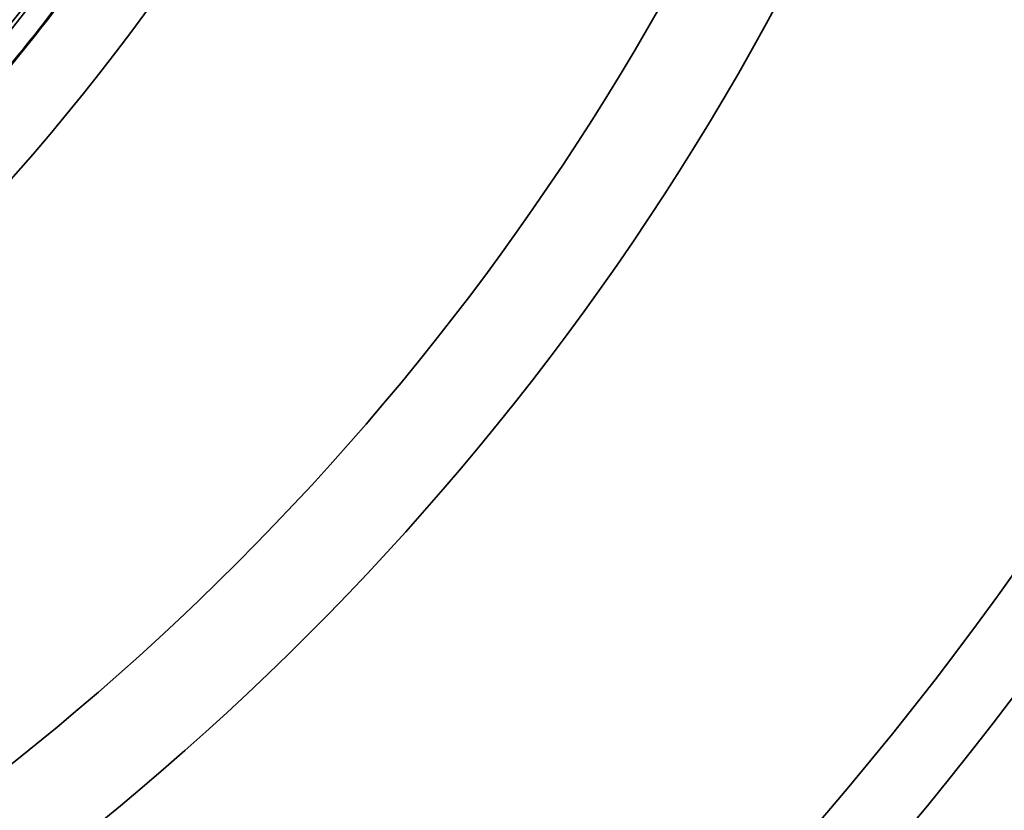
# Model space of a CAD drawing. Extents: x -171 to 984, y 41 to 728.
# Drawn here: x 97 to 113, y 461 to 474 of the extents above; entities that cross this region are included whole.
import ezdxf

# ---------------------------------------------------------------- set-up
doc = ezdxf.new("R2010")
doc.units = 0
doc.header["$MEASUREMENT"] = 0
doc.layers.add('Top$2', color=7, linetype='Continuous', lineweight=0)

msp = doc.modelspace()

# ---------------------------------------------------------------- linework, layer by layer
at = {"layer": 'Top$2', "color": 7, "lineweight": 35}
for points in [[(102.476, 491.075), (100.464, 476.592), (89.097, 465.197), (74.619, 463.151)], [(137.108, 491.075), (134.854, 457.529), (108.163, 430.808), (74.62, 428.515)], [(74.62, 428.515), (108.163, 430.808), (134.854, 457.529), (137.108, 491.075)], [(100.461, 491.074), (98.479, 477.697), (87.992, 467.184), (74.62, 465.168)], [(74.621, 441.978), (100.742, 444.212), (121.449, 464.95), (123.646, 491.074)], [(123.646, 491.074), (121.449, 464.95), (100.742, 444.212), (74.621, 441.978)], [(74.623, 418.83), (113.468, 421.159), (144.402, 452.225), (146.567, 491.078)], [(74.349, 432.669), (105.702, 434.818), (130.688, 459.726), (132.934, 491.073)], [(74.384, 432.242), (105.96, 434.41), (131.117, 459.503), (133.364, 491.073)], [(114.167, 491.074), (112.031, 470.168), (95.52, 453.629), (74.619, 451.458)], [(74.619, 451.458), (95.52, 453.629), (112.031, 470.168), (114.167, 491.074)], [(74.619, 424.104), (110.594, 426.411), (139.248, 455.095), (141.517, 491.072)], [(141.517, 491.072), (139.248, 455.095), (110.594, 426.411), (74.619, 424.104)], [(74.619, 424.023), (110.638, 426.33), (139.329, 455.05), (141.598, 491.072)], [(141.598, 491.072), (139.329, 455.05), (110.638, 426.33), (74.619, 424.023)], [(74.62, 443.174), (100.082, 445.401), (120.26, 465.608), (122.45, 491.074)], [(122.45, 491.074), (120.26, 465.608), (100.082, 445.401), (74.62, 443.174)], [(112.497, 491.073), (110.376, 471.087), (94.603, 455.286), (74.62, 453.128)], [(137.077, 491.074), (134.823, 457.546), (108.147, 430.839), (74.621, 428.545)], [(74.621, 428.545), (108.147, 430.839), (134.823, 457.546), (137.077, 491.074)], [(102.628, 491.073), (100.613, 476.509), (89.18, 465.049), (74.621, 463)], [(133.364, 491.073), (131.127, 459.657), (106.196, 434.629), (74.788, 432.271)], [(132.934, 491.073), (130.701, 459.921), (106.002, 435.096), (74.861, 432.706)], [(82.638, 464.004), (91.297, 467.46), (98.157, 474.32), (101.613, 482.979)], [(101.613, 482.979), (98.157, 474.32), (91.297, 467.46), (82.638, 464.004)], [(82.676, 463.87), (91.259, 467.317), (98.062, 474.12), (101.509, 482.703)], [(83.661, 462.559), (92.329, 466.162), (99.217, 473.05), (102.819, 481.718)]]:
    msp.add_open_spline(points, degree=3, dxfattribs=at)
for points in [[(101.903, 482.693), (101.473, 481.61), (100.988, 480.55), (100.451, 479.517), (99.913, 478.485), (99.323, 477.479), (98.684, 476.506), (98.044, 475.533), (97.355, 474.593), (96.619, 473.69), (95.884, 472.788), (95.103, 471.922), (94.28, 471.099), (93.456, 470.276), (92.591, 469.495), (91.688, 468.759), (90.786, 468.024), (89.845, 467.335), (88.873, 466.695), (87.9, 466.055), (86.894, 465.465), (85.861, 464.928), (84.829, 464.391), (83.768, 463.906), (82.686, 463.476)], [(101.838, 482.57), (101.409, 481.501), (100.926, 480.453), (100.391, 479.433), (99.856, 478.412), (99.269, 477.418), (98.634, 476.457), (97.999, 475.495), (97.315, 474.566), (96.587, 473.673), (95.858, 472.78), (95.084, 471.924), (94.27, 471.109), (93.455, 470.294), (92.599, 469.521), (91.706, 468.792), (90.813, 468.063), (89.884, 467.38), (88.922, 466.745), (87.96, 466.11), (86.967, 465.523), (85.946, 464.988), (84.925, 464.453), (83.878, 463.97), (82.808, 463.54)]]:
    msp.add_open_spline(points, degree=3, knots=[0, 0, 0, 0, 1, 1, 1, 2, 2, 2, 3, 3, 3, 4, 4, 4, 5, 5, 5, 6, 6, 6, 7, 7, 7, 8, 8, 8, 8], dxfattribs=at)

doc.saveas('drawing.dxf')
